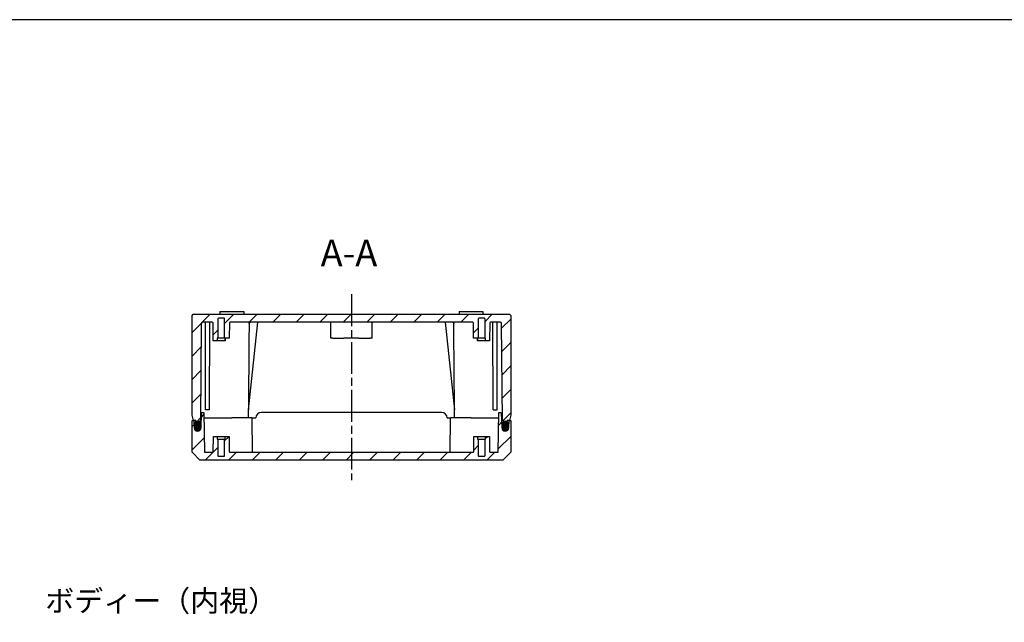
# Model space of a CAD drawing. Units: millimetres. Extents: x 0 to 2025, y 0 to 700.
# Drawn here: x 1311 to 1681, y 473 to 700 of the extents above; entities that cross this region are included whole.
import ezdxf

# ---------------------------------------------------------------- set-up
doc = ezdxf.new("R2010")
doc.units = ezdxf.units.MM
doc.linetypes.add('AM_ISO08W050', pattern=[18, 12, -1.5, 3, -1.5])
doc.linetypes.add('CENTER', pattern=[2, 1.25, -0.25, 0.25, -0.25])
for name, color, linetype, lineweight in [('AM_10', 7, 'AM_ISO08W050', 50), ('AM_7', 4, 'AM_ISO08W050', 25), ('AM_8', 1, 'Continuous', 25), ('ｶﾞｽｹｯﾄ', 5, 'Continuous', 25), ('ﾄｯﾌﾟｶﾊﾞｰ', 7, 'Continuous', 25), ('ﾎﾞﾃﾞｨｰ', 2, 'Continuous', 25)]:
    doc.layers.add(name, color=color, linetype=linetype, lineweight=lineweight)
doc.styles.add('ACISOTS', font='isocp.shx', dxfattribs={"height": 1, "bigfont": 'extfont.shx'})
doc.styles.add('takachi1', font='txt', dxfattribs={"height": 2.5})
pattern_1 = [(45, (155.9173, -769.926), (-4.419417, 4.419417), [])]

# ---------------------------------------------------------------- blocks, each defined once
blk = doc.blocks.new('TK-A3')
blk.add_lwpolyline([(0, 0), (403, 0), (403, 280), (0, 280)], close=True)
blk = doc.blocks.new('*S80')
at = {"layer": 'AM_10', "color": 7, "linetype": 'AM_ISO08W050'}
for p, q in [((1365.96, 311.4), (1365.96, 321.4)), ((1506.83, 311.4), (1506.83, 321.4))]:
    blk.add_line(p, q, dxfattribs=at)
at = {"layer": 'AM_10', "color": 7, "linetype": 'CENTER'}
for p, q in [((1355.96, 301.4), (1375.96, 301.4)), ((1516.83, 301.4), (1496.83, 301.4))]:
    blk.add_line(p, q, dxfattribs=at)
at = {"layer": 'AM_10', "color": 1, "linetype": 'CENTER'}
blk.add_line((1375.96, 301.4), (1496.83, 301.4), dxfattribs=at)
at = {"layer": 'AM_10', "color": 7, "linetype": 'Continuous'}
blk.add_trace([(1364.64, 311.4), (1367.28, 311.4), (1365.96, 301.4)], dxfattribs=at)
at = {"layer": 'AM_10', "color": 7, "linetype": 'Continuous', "extrusion": (-1.22465e-17, 0, -1)}
blk.add_trace([(-1508.14, 311.4), (-1505.51, 311.4), (-1506.83, 301.4)], dxfattribs=at)
at = {"layer": 'AM_10', "color": 7, "char_height": 10, "attachment_point": 5, "style": 'ACISOTS'}
for s, insert in [('A-A', (1434.52, 610.81)), ('A', (1365.96, 331.4)), ('A', (1506.83, 331.4))]:
    blk.add_mtext(s, dxfattribs=dict(at, insert=insert))
blk = doc.blocks.new('*S82')
at = {"layer": 'AM_10', "color": 7, "linetype": 'AM_ISO08W050'}
for p, q in [((1365.96, 408.15), (1365.96, 418.15)), ((1506.83, 408.15), (1506.83, 418.15))]:
    blk.add_line(p, q, dxfattribs=at)
at = {"layer": 'AM_10', "color": 7, "linetype": 'CENTER'}
for p, q in [((1355.96, 398.15), (1375.96, 398.15)), ((1516.83, 398.15), (1496.83, 398.15))]:
    blk.add_line(p, q, dxfattribs=at)
at = {"layer": 'AM_10', "color": 1, "linetype": 'CENTER'}
blk.add_line((1375.96, 398.15), (1496.83, 398.15), dxfattribs=at)
at = {"layer": 'AM_10', "color": 7, "linetype": 'Continuous'}
blk.add_trace([(1364.64, 408.15), (1367.28, 408.15), (1365.96, 398.15)], dxfattribs=at)
at = {"layer": 'AM_10', "color": 7, "linetype": 'Continuous', "extrusion": (-1.22465e-17, 0, -1)}
blk.add_trace([(-1508.14, 408.15), (-1505.51, 408.15), (-1506.83, 398.15)], dxfattribs=at)
at = {"layer": 'AM_10', "color": 7, "char_height": 10, "attachment_point": 5, "style": 'ACISOTS'}
for s, insert in [('C-C', (1175.83, 652.72)), ('C', (1365.96, 428.15)), ('C', (1506.83, 428.15))]:
    blk.add_mtext(s, dxfattribs=dict(at, insert=insert))
blk = doc.blocks.new('*S81')
at = {"layer": 'AM_10', "color": 7, "linetype": 'AM_ISO08W050'}
for p, q in [((1365.96, 311.4), (1365.96, 321.4)), ((1506.83, 311.4), (1506.83, 321.4))]:
    blk.add_line(p, q, dxfattribs=at)
at = {"layer": 'AM_10', "color": 7, "linetype": 'CENTER'}
for p, q in [((1355.96, 301.4), (1375.96, 301.4)), ((1516.83, 301.4), (1496.83, 301.4))]:
    blk.add_line(p, q, dxfattribs=at)
at = {"layer": 'AM_10', "color": 1, "linetype": 'CENTER'}
blk.add_line((1375.96, 301.4), (1496.83, 301.4), dxfattribs=at)
at = {"layer": 'AM_10', "color": 7, "linetype": 'Continuous'}
blk.add_trace([(1364.64, 311.4), (1367.28, 311.4), (1365.96, 301.4)], dxfattribs=at)
at = {"layer": 'AM_10', "color": 7, "linetype": 'Continuous', "extrusion": (-1.22465e-17, 0, -1)}
blk.add_trace([(-1508.14, 311.4), (-1505.51, 311.4), (-1506.83, 301.4)], dxfattribs=at)
at = {"layer": 'AM_10', "color": 7, "char_height": 10, "attachment_point": 5, "style": 'ACISOTS'}
for s, insert in [('A-A', (1434.52, 610.81)), ('A', (1365.96, 331.4)), ('A', (1506.83, 331.4))]:
    blk.add_mtext(s, dxfattribs=dict(at, insert=insert))
blk = doc.blocks.new('*S83')
at = {"layer": 'AM_10', "color": 7, "linetype": 'AM_ISO08W050'}
for p, q in [((1365.96, 408.15), (1365.96, 418.15)), ((1506.83, 408.15), (1506.83, 418.15))]:
    blk.add_line(p, q, dxfattribs=at)
at = {"layer": 'AM_10', "color": 7, "linetype": 'CENTER'}
for p, q in [((1355.96, 398.15), (1375.96, 398.15)), ((1516.83, 398.15), (1496.83, 398.15))]:
    blk.add_line(p, q, dxfattribs=at)
at = {"layer": 'AM_10', "color": 1, "linetype": 'CENTER'}
blk.add_line((1375.96, 398.15), (1496.83, 398.15), dxfattribs=at)
at = {"layer": 'AM_10', "color": 7, "linetype": 'Continuous'}
blk.add_trace([(1364.64, 408.15), (1367.28, 408.15), (1365.96, 398.15)], dxfattribs=at)
at = {"layer": 'AM_10', "color": 7, "linetype": 'Continuous', "extrusion": (-1.22465e-17, 0, -1)}
blk.add_trace([(-1508.14, 408.15), (-1505.51, 408.15), (-1506.83, 398.15)], dxfattribs=at)
at = {"layer": 'AM_10', "color": 7, "char_height": 10, "attachment_point": 5, "style": 'ACISOTS'}
for s, insert in [('C-C', (1175.83, 652.72)), ('C', (1365.96, 428.15)), ('C', (1506.83, 428.15))]:
    blk.add_mtext(s, dxfattribs=dict(at, insert=insert))

msp = doc.modelspace()

# ---------------------------------------------------------------- hatches: boundary and pattern name
at = {"layer": 'AM_8'}
h = msp.add_hatch(dxfattribs=at)
h.set_pattern_fill('_U', color=256, scale=6.25, angle=45, style=0, pattern_type=0)
h.set_pattern_definition(pattern_1)
edge = h.paths.add_edge_path()
edge.add_line((1492.534, 549.082), (1492.769, 547.747))
edge.add_arc((1492.966, 547.782), 0.2, 190, 270)
edge.add_line((1492.966, 547.582), (1493.602, 547.582))
edge.add_arc((1493.602, 547.782), 0.2, 270, 350)
edge.add_line((1493.799, 547.747), (1494.034, 549.082))
edge.add_line((1494.034, 549.082), (1494.911, 549.082))
edge.add_line((1494.911, 549.082), (1495.447, 551.082))
edge.add_line((1495.447, 551.082), (1495.447, 588.582))
edge.add_line((1495.447, 588.582), (1494.947, 589.082))
edge.add_line((1494.947, 589.082), (1375.947, 589.082))
edge.add_line((1375.947, 589.082), (1375.447, 588.582))
edge.add_line((1375.447, 588.582), (1375.447, 551.082))
edge.add_line((1375.447, 551.082), (1375.983, 549.082))
edge.add_line((1375.983, 549.082), (1376.147, 549.082))
edge.add_line((1376.147, 549.082), (1376.86, 549.082))
edge.add_line((1376.86, 549.082), (1377.096, 547.747))
edge.add_arc((1377.293, 547.782), 0.2, 190, 270)
edge.add_line((1377.293, 547.582), (1377.928, 547.582))
edge.add_arc((1377.928, 547.782), 0.2, 270, 350)
edge.add_line((1378.125, 547.747), (1378.36, 549.082))
edge.add_line((1378.36, 549.082), (1378.633, 549.082))
edge.add_line((1378.633, 549.082), (1378.947, 585.587))
edge.add_arc((1379.447, 585.582), 0.5, 90, 179.5, ccw=False)
edge.add_line((1379.447, 586.082), (1380.547, 586.082))
edge.add_line((1380.547, 586.082), (1383.097, 586.082))
edge.add_arc((1383.097, 585.782), 0.3, 0.49999, 89.99883, ccw=False)
edge.add_line((1383.397, 585.785), (1383.447, 579.082))
edge.add_line((1383.447, 579.082), (1384.947, 579.082))
edge.add_line((1384.947, 579.082), (1384.947, 580.082))
edge.add_line((1384.947, 580.082), (1385.172, 580.082))
edge.add_line((1385.172, 580.082), (1385.172, 587.282))
edge.add_arc((1385.472, 587.282), 0.3, 89.99927, 180, ccw=False)
edge.add_line((1385.472, 587.582), (1387.422, 587.582))
edge.add_arc((1387.422, 587.282), 0.3, 0, 90.00073, ccw=False)
edge.add_line((1387.722, 587.282), (1387.722, 580.082))
edge.add_line((1387.722, 580.082), (1389.456, 580.082))
edge.add_line((1389.456, 580.082), (1389.497, 585.785))
edge.add_arc((1389.797, 585.782), 0.3, 90.00117, 179.50001, ccw=False)
edge.add_line((1389.797, 586.082), (1400.217, 586.082))
edge.add_line((1400.217, 586.082), (1427.347, 586.082))
edge.add_line((1427.347, 586.082), (1443.547, 586.082))
edge.add_line((1443.547, 586.082), (1470.677, 586.082))
edge.add_line((1470.677, 586.082), (1481.097, 586.082))
edge.add_arc((1481.097, 585.782), 0.3, 0.49999, 89.99883, ccw=False)
edge.add_line((1481.397, 585.785), (1481.438, 580.082))
edge.add_line((1481.438, 580.082), (1483.172, 580.082))
edge.add_line((1483.172, 580.082), (1483.172, 587.282))
edge.add_arc((1483.472, 587.282), 0.3, 89.99927, 180, ccw=False)
edge.add_line((1483.472, 587.582), (1485.422, 587.582))
edge.add_arc((1485.422, 587.282), 0.3, 0, 90.00073, ccw=False)
edge.add_line((1485.722, 587.282), (1485.722, 580.082))
edge.add_line((1485.722, 580.082), (1485.947, 580.082))
edge.add_line((1485.947, 580.082), (1485.947, 579.082))
edge.add_line((1485.947, 579.082), (1487.447, 579.082))
edge.add_line((1487.447, 579.082), (1487.497, 585.785))
edge.add_arc((1487.797, 585.782), 0.3, 90.00117, 179.50001, ccw=False)
edge.add_line((1487.797, 586.082), (1488.677, 586.082))
edge.add_line((1488.677, 586.082), (1491.447, 586.082))
edge.add_arc((1491.447, 585.582), 0.5, 0.5, 90, ccw=False)
edge.add_line((1491.947, 585.587), (1492.261, 549.082))
edge.add_line((1492.261, 549.082), (1492.534, 549.082))
h = msp.add_hatch(dxfattribs=at)
h.set_pattern_fill('_U', color=256, scale=6.25, angle=45, style=0, pattern_type=0)
h.set_pattern_definition(pattern_1)
edge = h.paths.add_edge_path()
edge.add_line((1490.973, 552.082), (1491.842, 552.082))
edge.add_line((1491.842, 552.082), (1492.043, 546.337))
edge.add_arc((1493.347, 546.382), 1.305, 182, 358)
edge.add_line((1494.651, 546.337), (1494.747, 549.082))
edge.add_line((1494.747, 549.082), (1495.447, 549.082))
edge.add_line((1495.447, 549.082), (1495.447, 537.082))
edge.add_line((1495.447, 537.082), (1492.447, 534.082))
edge.add_line((1492.447, 534.082), (1378.447, 534.082))
edge.add_line((1378.447, 534.082), (1375.447, 537.082))
edge.add_line((1375.447, 537.082), (1375.447, 549.082))
edge.add_line((1375.447, 549.082), (1376.147, 549.082))
edge.add_line((1376.147, 549.082), (1376.243, 546.337))
edge.add_arc((1377.547, 546.382), 1.305, 182, 358)
edge.add_line((1378.851, 546.337), (1378.895, 547.582))
edge.add_line((1378.895, 547.582), (1379.052, 552.082))
edge.add_line((1379.052, 552.082), (1379.921, 552.082))
edge.add_line((1379.921, 552.082), (1380.197, 537.082))
edge.add_line((1380.197, 537.082), (1383.15, 537.082))
edge.add_arc((1383.15, 537.382), 0.3, 270.00126, 359.50001)
edge.add_line((1383.45, 537.38), (1383.5, 543.082))
edge.add_line((1383.5, 543.082), (1384.947, 543.082))
edge.add_line((1384.947, 543.082), (1384.947, 542.082))
edge.add_line((1384.947, 542.082), (1385.172, 542.082))
edge.add_line((1385.172, 542.082), (1385.172, 535.882))
edge.add_arc((1385.472, 535.882), 0.3, 180, 270.00073)
edge.add_line((1385.472, 535.582), (1387.422, 535.582))
edge.add_arc((1387.422, 535.882), 0.3, 269.99927, 360)
edge.add_line((1387.722, 535.882), (1387.722, 542.082))
edge.add_line((1387.722, 542.082), (1387.947, 542.082))
edge.add_line((1387.947, 542.082), (1387.947, 543.082))
edge.add_line((1387.947, 543.082), (1389.395, 543.082))
edge.add_line((1389.395, 543.082), (1389.445, 537.38))
edge.add_arc((1389.745, 537.382), 0.3, 180.49999, 269.99874)
edge.add_line((1389.745, 537.082), (1481.15, 537.082))
edge.add_arc((1481.15, 537.382), 0.3, 270.00126, 359.50001)
edge.add_line((1481.45, 537.38), (1481.5, 543.082))
edge.add_line((1481.5, 543.082), (1482.947, 543.082))
edge.add_line((1482.947, 543.082), (1482.947, 542.082))
edge.add_line((1482.947, 542.082), (1483.172, 542.082))
edge.add_line((1483.172, 542.082), (1483.172, 535.882))
edge.add_arc((1483.472, 535.882), 0.3, 180, 270.00073)
edge.add_line((1483.472, 535.582), (1485.422, 535.582))
edge.add_arc((1485.422, 535.882), 0.3, 269.99927, 360)
edge.add_line((1485.722, 535.882), (1485.722, 542.082))
edge.add_line((1485.722, 542.082), (1485.947, 542.082))
edge.add_line((1485.947, 542.082), (1485.947, 543.082))
edge.add_line((1485.947, 543.082), (1487.395, 543.082))
edge.add_line((1487.395, 543.082), (1487.445, 537.38))
edge.add_arc((1487.745, 537.382), 0.3, 180.49999, 269.99874)
edge.add_line((1487.745, 537.082), (1490.697, 537.082))
edge.add_line((1490.697, 537.082), (1490.973, 552.082))
at = {"layer": 'ｶﾞｽｹｯﾄ'}
h = msp.add_hatch(color=256, dxfattribs=at)
edge = h.paths.add_edge_path()
edge.add_arc((1377.528, 547.757), 1.3, 90, 180, ccw=False)
edge.add_line((1377.528, 549.057), (1377.578, 549.057))
edge.add_arc((1377.578, 547.757), 1.3, 0, 90, ccw=False)
edge.add_line((1378.878, 547.757), (1378.878, 546.357))
edge.add_arc((1377.578, 546.357), 1.3, -90, 0, ccw=False)
edge.add_line((1377.578, 545.057), (1377.528, 545.057))
edge.add_arc((1377.528, 546.357), 1.3, 180, 270, ccw=False)
edge.add_line((1376.228, 546.357), (1376.228, 547.757))
h = msp.add_hatch(color=256, dxfattribs=at)
edge = h.paths.add_edge_path()
edge.add_arc((1493.312, 547.775), 1.3, 90, 180, ccw=False)
edge.add_line((1493.312, 549.075), (1493.362, 549.075))
edge.add_arc((1493.362, 547.775), 1.3, 0, 90, ccw=False)
edge.add_line((1494.662, 547.775), (1494.662, 546.375))
edge.add_arc((1493.362, 546.375), 1.3, -90, 0, ccw=False)
edge.add_line((1493.362, 545.075), (1493.312, 545.075))
edge.add_arc((1493.312, 546.375), 1.3, 180, 270, ccw=False)
edge.add_line((1492.012, 546.375), (1492.012, 547.775))

# ---------------------------------------------------------------- linework, layer by layer
at = {"layer": 'AM_7'}
msp.add_line((1435.447, 596.582), (1435.447, 526.582), dxfattribs=at)
at = {"layer": 'ﾄｯﾌﾟｶﾊﾞｰ'}
for p, q in [((1375.447, 537.082), (1375.447, 549.082)), ((1375.447, 549.082), (1376.147, 549.082)), ((1376.147, 549.082), (1376.243, 546.337)), ((1378.36, 549.082), (1378.947, 549.082)), ((1378.851, 546.337), (1379.052, 552.082)), ((1379.052, 552.082), (1379.921, 552.082)), ((1379.921, 552.082), (1380.197, 537.082)), ((1379.938, 550.082), (1390.447, 550.082)), ((1398.138, 550.082), (1390.447, 550.082)), ((1398.138, 550.082), (1399.447, 550.082)), ((1398.252, 537.082), (1398.138, 550.082)), ((1469.447, 552.082), (1401.447, 552.082)), ((1471.447, 550.082), (1472.756, 550.082)), ((1472.642, 537.082), (1472.756, 550.082)), ((1480.447, 550.082), (1472.756, 550.082)), ((1480.447, 550.082), (1490.956, 550.082)), ((1490.697, 537.082), (1490.973, 552.082)), ((1490.973, 552.082), (1491.842, 552.082)), ((1491.842, 552.082), (1492.043, 546.337)), ((1491.947, 549.082), (1492.534, 549.082)), ((1494.651, 546.337), (1494.747, 549.082)), ((1494.747, 549.082), (1495.447, 549.082)), ((1495.447, 549.082), (1495.447, 537.082)), ((1383.45, 537.38), (1383.5, 543.082)), ((1383.5, 543.082), (1384.947, 543.082)), ((1384.947, 543.082), (1384.947, 542.082)), ((1384.947, 543.082), (1387.947, 543.082)), ((1384.947, 542.082), (1385.172, 542.082)), ((1385.172, 542.082), (1385.172, 535.882)), ((1385.172, 542.082), (1387.722, 542.082)), ((1387.722, 535.882), (1387.722, 542.082)), ((1387.722, 542.082), (1387.947, 542.082)), ((1387.947, 542.082), (1387.947, 543.082)), ((1387.947, 543.082), (1389.395, 543.082)), ((1389.395, 543.082), (1389.445, 537.38)), ((1481.45, 537.38), (1481.5, 543.082)), ((1481.5, 543.082), (1482.947, 543.082)), ((1482.947, 543.082), (1482.947, 542.082)), ((1482.947, 543.082), (1485.947, 543.082)), ((1482.947, 542.082), (1483.172, 542.082)), ((1483.172, 542.082), (1483.172, 535.882)), ((1483.172, 542.082), (1485.722, 542.082)), ((1485.722, 535.882), (1485.722, 542.082)), ((1485.722, 542.082), (1485.947, 542.082)), ((1485.947, 542.082), (1485.947, 543.082)), ((1485.947, 543.082), (1487.395, 543.082)), ((1487.395, 543.082), (1487.445, 537.38)), ((1378.447, 534.082), (1375.447, 537.082)), ((1492.447, 534.082), (1378.447, 534.082)), ((1380.197, 537.082), (1383.15, 537.082)), ((1385.472, 535.582), (1387.422, 535.582)), ((1389.745, 537.082), (1481.15, 537.082)), ((1483.472, 535.582), (1485.422, 535.582)), ((1487.745, 537.082), (1490.697, 537.082)), ((1495.447, 537.082), (1492.447, 534.082))]:
    msp.add_line(p, q, dxfattribs=at)
for centre, radius, start, end in [((1401.447, 550.082), 2, 90, 180), ((1469.447, 550.082), 2, 360, 90), ((1377.547, 546.382), 1.305, 182, 358), ((1493.347, 546.382), 1.305, 182, 358), ((1383.15, 537.382), 0.3, 270.00126, 359.50001), ((1389.745, 537.382), 0.3, 180.49999, 269.99874), ((1481.15, 537.382), 0.3, 270.00126, 359.50001), ((1487.745, 537.382), 0.3, 180.49999, 269.99874), ((1385.472, 535.882), 0.3, 180, 270.00073), ((1387.422, 535.882), 0.3, 269.99927, 360), ((1483.472, 535.882), 0.3, 180, 270.00073), ((1485.422, 535.882), 0.3, 269.99927, 360)]:
    msp.add_arc(centre, radius, start, end, dxfattribs=at)
at = {"layer": 'ﾎﾞﾃﾞｨｰ'}
for p, q in [((1385.947, 590.082), (1385.938, 589.082)), ((1385.947, 590.082), (1394.947, 590.082)), ((1394.947, 590.082), (1394.956, 589.082)), ((1475.947, 590.082), (1475.938, 589.082)), ((1475.947, 590.082), (1484.947, 590.082)), ((1484.947, 590.082), (1484.956, 589.082)), ((1375.447, 588.582), (1375.947, 589.082)), ((1375.447, 551.082), (1375.447, 588.582)), ((1375.947, 589.082), (1494.947, 589.082)), ((1378.947, 585.587), (1378.633, 549.082)), ((1383.097, 586.082), (1379.447, 586.082)), ((1380.547, 553.082), (1380.547, 586.082)), ((1382.047, 553.082), (1382.217, 586.082)), ((1383.447, 579.082), (1383.397, 585.785)), ((1385.172, 587.282), (1385.172, 580.082)), ((1387.422, 587.582), (1385.472, 587.582)), ((1387.722, 580.082), (1387.722, 587.282)), ((1389.497, 585.785), (1389.456, 580.082)), ((1481.097, 586.082), (1389.797, 586.082)), ((1396.695, 553.082), (1400.217, 586.082)), ((1427.697, 580.082), (1427.647, 585.785)), ((1443.197, 580.082), (1443.247, 585.785)), ((1470.677, 586.082), (1474.199, 553.082)), ((1481.438, 580.082), (1481.397, 585.785)), ((1483.172, 587.282), (1483.172, 580.082)), ((1485.422, 587.582), (1483.472, 587.582)), ((1485.722, 580.082), (1485.722, 587.282)), ((1487.497, 585.785), (1487.447, 579.082)), ((1491.447, 586.082), (1487.797, 586.082)), ((1488.847, 553.082), (1488.677, 586.082)), ((1490.347, 553.082), (1490.347, 586.082)), ((1492.261, 549.082), (1491.947, 585.587)), ((1494.947, 589.082), (1495.447, 588.582)), ((1495.447, 588.582), (1495.447, 551.082)), ((1384.947, 579.082), (1383.447, 579.082)), ((1385.172, 580.082), (1384.947, 580.082)), ((1384.947, 580.082), (1384.947, 579.082)), ((1387.947, 579.082), (1384.947, 579.082)), ((1387.722, 580.082), (1385.172, 580.082)), ((1387.947, 580.082), (1387.722, 580.082)), ((1389.456, 580.082), (1387.947, 580.082)), ((1387.947, 580.082), (1387.947, 579.082)), ((1387.947, 579.082), (1387.947, 580.082)), ((1428.447, 580.082), (1427.697, 580.082)), ((1428.447, 580.082), (1432.319, 580.082)), ((1438.291, 580.082), (1432.603, 580.082)), ((1438.576, 580.082), (1442.447, 580.082)), ((1443.197, 580.082), (1442.447, 580.082)), ((1482.947, 580.082), (1481.438, 580.082)), ((1483.172, 580.082), (1482.947, 580.082)), ((1482.947, 580.082), (1482.947, 579.082)), ((1482.947, 579.082), (1482.947, 580.082)), ((1485.947, 579.082), (1482.947, 579.082)), ((1485.722, 580.082), (1483.172, 580.082)), ((1485.947, 580.082), (1485.722, 580.082)), ((1485.947, 579.082), (1485.947, 580.082)), ((1487.447, 579.082), (1485.947, 579.082)), ((1382.047, 553.082), (1380.547, 553.082)), ((1396.695, 553.082), (1396.666, 553.082)), ((1396.669, 550.082), (1396.695, 553.082)), ((1474.225, 550.082), (1474.199, 553.082)), ((1474.229, 553.082), (1474.199, 553.082)), ((1488.847, 553.082), (1490.347, 553.082)), ((1375.983, 549.082), (1375.447, 551.082)), ((1376.86, 549.082), (1375.983, 549.082)), ((1377.096, 547.747), (1376.86, 549.082)), ((1378.36, 549.082), (1378.125, 547.747)), ((1492.769, 547.747), (1492.534, 549.082)), ((1494.034, 549.082), (1493.799, 547.747)), ((1494.911, 549.082), (1494.034, 549.082)), ((1495.447, 551.082), (1494.911, 549.082)), ((1377.928, 547.582), (1377.293, 547.582)), ((1378.895, 547.582), (1377.928, 547.582)), ((1492.966, 547.582), (1492, 547.582)), ((1493.602, 547.582), (1492.966, 547.582))]:
    msp.add_line(p, q, dxfattribs=at)
for centre, radius, start, end in [((1379.447, 585.582), 0.5, 90, 179.5), ((1383.097, 585.782), 0.3, 0.49999, 89.99883), ((1385.472, 587.282), 0.3, 89.99927, 180), ((1387.422, 587.282), 0.3, 360, 90.00073), ((1389.797, 585.782), 0.3, 90.00117, 179.50001), ((1427.347, 585.782), 0.3, 0.49998, 89.9979), ((1443.547, 585.782), 0.3, 90.0021, 179.50002), ((1481.097, 585.782), 0.3, 0.49999, 89.99883), ((1483.472, 587.282), 0.3, 89.99927, 180), ((1485.422, 587.282), 0.3, 360, 90.00073), ((1487.797, 585.782), 0.3, 90.00117, 179.50001), ((1491.447, 585.582), 0.5, 0.5, 90), ((1377.293, 547.782), 0.2, 190, 270), ((1377.928, 547.782), 0.2, 270, 350), ((1492.966, 547.782), 0.2, 190, 270), ((1493.602, 547.782), 0.2, 270, 350)]:
    msp.add_arc(centre, radius, start, end, dxfattribs=at)
for points in [[(1396.929, 585.587), (1396.899, 582.006), (1396.841, 574.861), (1396.753, 564.193), (1396.695, 557.114), (1396.666, 553.082)], [(1474.229, 553.082), (1474.199, 557.114), (1474.141, 564.193), (1474.054, 574.861), (1473.995, 582.006), (1473.966, 585.587)]]:
    msp.add_open_spline(points, degree=3, dxfattribs=at)
for points, knots in [([(1396.929, 585.587), (1396.929, 585.647), (1396.943, 585.718), (1396.99, 585.83), (1397.032, 585.892), (1397.119, 585.979), (1397.181, 586.02), (1397.296, 586.068), (1397.369, 586.082), (1397.432, 586.082)], [-0.148125077, -0.148125077, -0.148125077, -0.148125077, -0.130088687, -0.130088687, -0.11155591, -0.11155591, -0.092947061, -0.092947061, -0.074279018, -0.074279018, -0.074279018, -0.074279018]), ([(1473.463, 586.082), (1473.525, 586.082), (1473.598, 586.068), (1473.713, 586.02), (1473.775, 585.979), (1473.863, 585.892), (1473.904, 585.83), (1473.951, 585.718), (1473.965, 585.647), (1473.966, 585.587)], [0.074279018, 0.074279018, 0.074279018, 0.074279018, 0.092947061, 0.092947061, 0.11155591, 0.11155591, 0.130088687, 0.130088687, 0.148125077, 0.148125077, 0.148125077, 0.148125077]), ([(1432.319, 580.082), (1432.349, 580.082), (1432.379, 580.082), (1432.439, 580.082), (1432.468, 580.082), (1432.52, 580.082), (1432.543, 580.082), (1432.579, 580.082), (1432.593, 580.082), (1432.603, 580.082)], [-0.037485014, -0.037485014, -0.037485014, -0.037485014, -0.028348726, -0.028348726, -0.018743007, -0.018743007, -0.009137271, -0.009137271, -0.000001, -0.000001, -0.000001, -0.000001]), ([(1438.291, 580.082), (1438.301, 580.082), (1438.315, 580.082), (1438.352, 580.082), (1438.375, 580.082), (1438.427, 580.082), (1438.455, 580.082), (1438.515, 580.082), (1438.545, 580.082), (1438.576, 580.082)], [-0.037485014, -0.037485014, -0.037485014, -0.037485014, -0.028348744, -0.028348744, -0.018743007, -0.018743007, -0.009137287, -0.009137287, -0.000001, -0.000001, -0.000001, -0.000001])]:
    msp.add_open_spline(points, degree=3, knots=knots, dxfattribs=at)

# ---------------------------------------------------------------- block references
at = {"lineweight": 0, "xscale": 2.5, "yscale": 2.5, "zscale": 2.5}
msp.add_blockref('TK-A3', (1017.5, 0), dxfattribs=at)
at = {"layer": 'AM_10'}
for name in ['*S82', '*S83', '*S80', '*S81']:
    msp.add_blockref(name, (0, 0), dxfattribs=at)

# ---------------------------------------------------------------- texts
at = {"insert": (1320.208, 485.151), "char_height": 8, "attachment_point": 1, "style": 'takachi1'}
msp.add_mtext_dynamic_manual_height_columns('ボディー（内視）', width=90.52756, gutter_width=12.5, heights=[0], dxfattribs=at)

doc.saveas('drawing.dxf')
